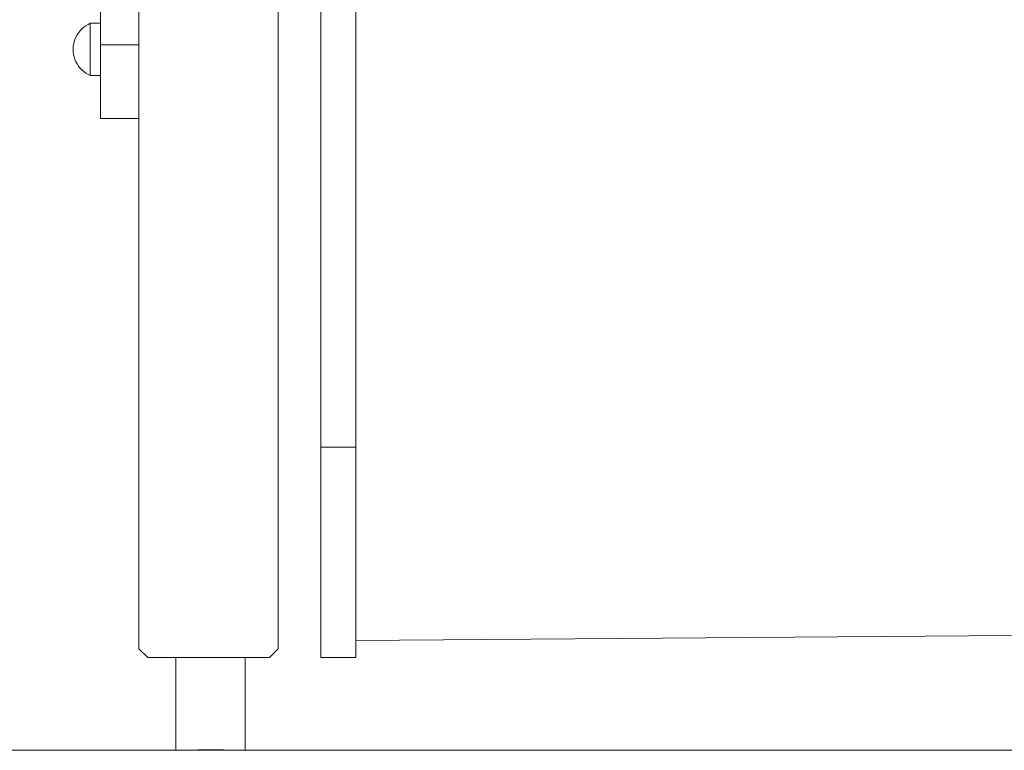
# Model space of a CAD drawing. Units: inches. Extents: x 514 to 662, y 349 to 504.
# Drawn here: x 538 to 541, y 355 to 357 of the extents above; entities that cross this region are included whole.
import ezdxf

# ---------------------------------------------------------------- set-up
doc = ezdxf.new("R2010")
doc.units = ezdxf.units.IN
doc.header["$MEASUREMENT"] = 0
doc.layers.add('_U+0421_U+043B_U+043E_U+0439 1', color=7, linetype='Continuous')

# ---------------------------------------------------------------- blocks, each defined once
blk = doc.blocks.new('block 541')
at = {"layer": '_U+0421_U+043B_U+043E_U+0439 1', "color": 250, "lineweight": 5, "true_color": 0x231f20}
for points in [[(538.0948, 355.1032), (538.0948, 355.1467)], [(538.324, 355.1032), (538.324, 355.1467)], [(538.0948, 355.0159), (538.0948, 355.1032)], [(538.324, 355.0159), (538.324, 355.1032)], [(538.0948, 354.9286), (538.0948, 355.0159)], [(538.324, 354.9286), (538.324, 355.0159)], [(538.0948, 354.8412), (538.0948, 354.9286)], [(538.324, 354.8412), (538.324, 354.9286)], [(538.0948, 354.8412), (538.0966, 354.8413)], [(538.0948, 354.8411), (538.0948, 354.8412)], [(538.0966, 354.8411), (538.0948, 354.8411)], [(538.0966, 354.8413), (538.1002, 354.8413)], [(538.1002, 354.841), (538.0966, 354.8411)], [(538.1002, 354.8413), (538.1055, 354.8414)], [(538.1055, 354.8409), (538.1002, 354.841)], [(538.1055, 354.8414), (538.1125, 354.8414)], [(538.1125, 354.8409), (538.1055, 354.8409)], [(538.1125, 354.8414), (538.1209, 354.8415)], [(538.1209, 354.8408), (538.1125, 354.8409)], [(538.1209, 354.8415), (538.1308, 354.8416)], [(538.1308, 354.8408), (538.1209, 354.8408)], [(538.1308, 354.8416), (538.1419, 354.8416)], [(538.1419, 354.8407), (538.1308, 354.8408)], [(538.1419, 354.8416), (538.1541, 354.8416)], [(538.1541, 354.8407), (538.1419, 354.8407)], [(538.1541, 354.8416), (538.1671, 354.8417)], [(538.1671, 354.8407), (538.1541, 354.8407)], [(538.1671, 354.8417), (538.1809, 354.8417)], [(538.1809, 354.8406), (538.1671, 354.8407)], [(538.1809, 354.8417), (538.195, 354.8417)], [(538.195, 354.8406), (538.1809, 354.8406)], [(538.195, 354.8417), (538.2094, 354.8417)], [(538.2094, 354.8406), (538.195, 354.8406)], [(538.2094, 354.8417), (538.2238, 354.8417)], [(538.2094, 354.8406), (538.2238, 354.8406)], [(538.2238, 354.8417), (538.238, 354.8417)], [(538.238, 354.8406), (538.2238, 354.8406)], [(538.238, 354.8417), (538.2517, 354.8417)], [(538.2517, 354.8407), (538.238, 354.8406)], [(538.2517, 354.8417), (538.2647, 354.8416)], [(538.2647, 354.8407), (538.2517, 354.8407)], [(538.2647, 354.8416), (538.2769, 354.8416)], [(538.2769, 354.8407), (538.2647, 354.8407)], [(538.2769, 354.8416), (538.288, 354.8416)], [(538.288, 354.8408), (538.2769, 354.8407)], [(538.288, 354.8416), (538.2979, 354.8415)], [(538.2979, 354.8408), (538.288, 354.8408)], [(538.2979, 354.8415), (538.3064, 354.8414)], [(538.3064, 354.8409), (538.2979, 354.8408)], [(538.3064, 354.8414), (538.3133, 354.8414)], [(538.3133, 354.8409), (538.3064, 354.8409)], [(538.3133, 354.8414), (538.3186, 354.8413)], [(538.3186, 354.841), (538.3133, 354.8409)], [(538.3186, 354.8413), (538.3222, 354.8413)], [(538.3222, 354.8411), (538.3186, 354.841)], [(538.3222, 354.8413), (538.324, 354.8412)], [(538.324, 354.8411), (538.3222, 354.8411)], [(538.324, 354.8412), (538.324, 354.8411)]]:
    blk.add_lwpolyline(points, dxfattribs=at)
blk = doc.blocks.new('block 662')
at = {"layer": '_U+0421_U+043B_U+043E_U+0439 1', "color": 250, "lineweight": 5, "true_color": 0x231f20}
for points in [[(538.4329, 360.0644), (538.4329, 355.1755)], [(537.9736, 356.9246), (537.9736, 355.1755)], [(537.9736, 355.1755), (538.0023, 355.1467)], [(538.4329, 355.1755), (538.4042, 355.1467)], [(538.0023, 355.1467), (538.4042, 355.1467)]]:
    blk.add_lwpolyline(points, dxfattribs=at)
blk = doc.blocks.new('block 664')
at = {"layer": '_U+0421_U+043B_U+043E_U+0439 1', "color": 250, "lineweight": 5, "true_color": 0x231f20}
for points in [[(537.7916, 357.2259), (537.7984, 357.2308)], [(537.7984, 357.2308), (537.8056, 357.2351)], [(537.8056, 357.2351), (537.8132, 357.2388)], [(537.8132, 357.2377), (537.8132, 357.2388)], [(537.8132, 357.2388), (537.8467, 357.2388)], [(537.8132, 357.2346), (537.8132, 357.2377)], [(537.8132, 357.2294), (537.8132, 357.2346)], [(537.8132, 357.2223), (537.8132, 357.2294)], [(537.7656, 357.1933), (537.7696, 357.2007)], [(537.7696, 357.2007), (537.7742, 357.2077)], [(537.7742, 357.2077), (537.7795, 357.2143)], [(537.7795, 357.2143), (537.7853, 357.2203)], [(537.7853, 357.2203), (537.7916, 357.2259)], [(537.8132, 357.2135), (537.8132, 357.2223)], [(537.8132, 357.2033), (537.8132, 357.2135)], [(537.8132, 357.1917), (537.8132, 357.2033)], [(537.7567, 357.161), (537.7578, 357.1694)], [(537.7578, 357.1694), (537.7597, 357.1776)], [(537.7597, 357.1776), (537.7623, 357.1856)], [(537.7623, 357.1856), (537.7656, 357.1933)], [(537.8132, 357.1793), (537.8132, 357.1917)], [(537.8132, 357.1661), (537.8132, 357.1793)], [(537.8132, 357.1526), (537.8132, 357.1661)], [(537.7563, 357.1526), (537.7567, 357.161)], [(537.7563, 357.1526), (537.7567, 357.1442)], [(537.7567, 357.1442), (537.7578, 357.1359)], [(537.7578, 357.1359), (537.7597, 357.1277)], [(537.8132, 357.1392), (537.8132, 357.1526)], [(537.8132, 357.126), (537.8132, 357.1392)], [(537.7597, 357.1277), (537.7623, 357.1197)], [(537.7623, 357.1197), (537.7656, 357.112)], [(537.7656, 357.112), (537.7696, 357.1046)], [(537.7696, 357.1046), (537.7742, 357.0976)], [(537.7742, 357.0976), (537.7795, 357.091)], [(537.8132, 357.1135), (537.8132, 357.126)], [(537.8132, 357.102), (537.8132, 357.1135)], [(537.8132, 357.0917), (537.8132, 357.102)], [(537.7795, 357.091), (537.7853, 357.0849)], [(537.7853, 357.0849), (537.7916, 357.0794)], [(537.7916, 357.0794), (537.7984, 357.0745)], [(537.7984, 357.0745), (537.8056, 357.0702)], [(537.8056, 357.0702), (537.8132, 357.0665)], [(537.8132, 357.083), (537.8132, 357.0917)], [(537.8132, 357.0759), (537.8132, 357.083)], [(537.8132, 357.0707), (537.8132, 357.0759)], [(537.8132, 357.0676), (537.8132, 357.0707)], [(537.8132, 357.0665), (537.8132, 357.0676)], [(537.8132, 357.0665), (537.8467, 357.0665)]]:
    blk.add_lwpolyline(points, dxfattribs=at)
blk = doc.blocks.new('block 706')
at = {"layer": '_U+0421_U+043B_U+043E_U+0439 1', "color": 250, "lineweight": 5, "true_color": 0x231f20}
for points in [[(537.8467, 360.4814), (537.8467, 357.1683)], [(537.9736, 357.1683), (537.8467, 357.1683)], [(537.8467, 357.1683), (537.8467, 357.1622)], [(537.8467, 357.1622), (537.8467, 357.1561)], [(537.8467, 357.1561), (537.8467, 357.1499)], [(537.8467, 357.1499), (537.8467, 357.1437)], [(537.8467, 357.1437), (537.8467, 357.1374)], [(537.8467, 357.1374), (537.8467, 357.131)], [(537.8467, 357.131), (537.8467, 357.1246)], [(537.8467, 357.1246), (537.8467, 357.1181)], [(537.8467, 357.1181), (537.8467, 357.1117)], [(537.8467, 357.1117), (537.8467, 357.1052)], [(537.8467, 357.1052), (537.8467, 357.0987)], [(537.8467, 357.0987), (537.8467, 357.0922)], [(537.8467, 357.0922), (537.8467, 357.0857)], [(537.8467, 357.0857), (537.8467, 357.0792)], [(537.8467, 357.0792), (537.8467, 357.0727)], [(537.8467, 357.0727), (537.8467, 357.0663)], [(537.8467, 357.0665), (537.8467, 357.0635)], [(537.8467, 357.0663), (537.8467, 357.0599)], [(537.8467, 357.0635), (537.8467, 357.059)], [(537.8467, 357.0599), (537.8467, 357.0536)], [(537.8467, 357.059), (537.8467, 357.0543)], [(537.8467, 357.0543), (537.8467, 357.0494)], [(537.8467, 357.0536), (537.8467, 357.0473)], [(537.8467, 357.0494), (537.8467, 357.0445)], [(537.8467, 357.0473), (537.8467, 357.0411)], [(537.8467, 357.0445), (537.8467, 357.0395)], [(537.8467, 357.0411), (537.8467, 357.035)], [(537.8467, 357.0395), (537.8467, 357.0344)], [(537.8467, 357.035), (537.8467, 357.0289)], [(537.8467, 357.0344), (537.8467, 357.0293)], [(537.8467, 357.0293), (537.8467, 357.0241)], [(537.8467, 357.0289), (537.8467, 357.0229)], [(537.8467, 357.0241), (537.8467, 357.0189)], [(537.8467, 357.0229), (537.8467, 357.017)], [(537.8467, 357.0189), (537.8467, 357.0136)], [(537.8467, 357.017), (537.8467, 357.0113)], [(537.8467, 357.0136), (537.8467, 357.0084)], [(537.8467, 357.0113), (537.8467, 357.0056)], [(537.8467, 357.0084), (537.8467, 357.0032)], [(537.8467, 357.0056), (537.8467, 357.0001)], [(537.8467, 357.0032), (537.8467, 356.9981)], [(537.8467, 357.0001), (537.8467, 356.9947)], [(537.8467, 356.9981), (537.8467, 356.993)], [(537.8467, 356.9947), (537.8467, 356.9894)], [(537.8467, 356.993), (537.8467, 356.988)], [(537.8467, 356.9894), (537.8467, 356.9843)], [(537.8467, 356.988), (537.8467, 356.983)], [(537.8467, 356.9843), (537.8467, 356.9793)], [(537.8467, 356.983), (537.8467, 356.9782)], [(537.8467, 356.9793), (537.8467, 356.9745)], [(537.8467, 356.9782), (537.8467, 356.9735)], [(537.8467, 356.9745), (537.8467, 356.9698)], [(537.8467, 356.9735), (537.8467, 356.9689)], [(537.8467, 356.9698), (537.8467, 356.9654)], [(537.8467, 356.9689), (537.8467, 356.9645)], [(537.8467, 356.9654), (537.8467, 356.9611)], [(537.8467, 356.9645), (537.8467, 356.9602)], [(537.8467, 356.9611), (537.8467, 356.957)], [(537.8467, 356.9602), (537.8467, 356.9562)], [(537.8467, 356.957), (537.8467, 356.9531)], [(537.8467, 356.9562), (537.8467, 356.9523)], [(537.8467, 356.9531), (537.8467, 356.9494)], [(537.8467, 356.9523), (537.8467, 356.9486)], [(537.8467, 356.9494), (537.8467, 356.946)], [(537.8467, 356.9486), (537.8467, 356.9452)], [(537.8467, 356.946), (537.8467, 356.9428)], [(537.8467, 356.9452), (537.8467, 356.942)], [(537.8467, 356.9428), (537.8467, 356.9398)], [(537.8467, 356.942), (537.8467, 356.9391)], [(537.8467, 356.9398), (537.8467, 356.937)], [(537.8467, 356.9391), (537.8467, 356.9365)], [(537.8467, 356.937), (537.8467, 356.9345)], [(537.8467, 356.9365), (537.8467, 356.9341)], [(537.8467, 356.9345), (537.8467, 356.9323)], [(537.8467, 356.9341), (537.8467, 356.9321)], [(537.8467, 356.9323), (537.8467, 356.9303)], [(537.8467, 356.9321), (537.8467, 356.9304)], [(537.8467, 356.9304), (537.8467, 356.929)], [(537.8467, 356.9303), (537.8467, 356.9286)], [(537.8467, 356.929), (537.8467, 356.928)], [(537.8467, 356.9286), (537.8467, 356.9272)], [(537.8467, 356.928), (537.8467, 356.9274)], [(537.8467, 356.9274), (537.8467, 356.9272)], [(537.8467, 356.9272), (537.8467, 356.9261)], [(537.8467, 356.9261), (537.8467, 356.9253)], [(537.8467, 356.9253), (537.8467, 356.9248)], [(537.8467, 356.9248), (537.8467, 356.9246)], [(537.9736, 356.9246), (537.8467, 356.9246)]]:
    blk.add_lwpolyline(points, dxfattribs=at)
blk = doc.blocks.new('block 841')
at = {"layer": '_U+0421_U+043B_U+043E_U+0439 1', "color": 250, "lineweight": 5, "true_color": 0x231f20}
for points in [[(537.9736, 368.335), (537.9736, 355.1755)], [(538.4329, 360.0644), (538.4329, 355.1755)], [(537.9736, 355.1755), (538.0023, 355.1467)], [(538.4329, 355.1755), (538.4042, 355.1467)], [(538.0023, 355.1467), (538.4042, 355.1467)]]:
    blk.add_lwpolyline(points, dxfattribs=at)
blk = doc.blocks.new('block 842')
at = {"layer": '_U+0421_U+043B_U+043E_U+0439 1', "color": 250, "lineweight": 5, "true_color": 0x231f20}
for points in [[(537.7916, 357.2259), (537.7984, 357.2308)], [(537.7984, 357.2308), (537.8056, 357.2351)], [(537.8056, 357.2351), (537.8132, 357.2388)], [(537.8132, 357.2377), (537.8132, 357.2388)], [(537.8132, 357.2388), (537.8467, 357.2388)], [(537.8132, 357.2346), (537.8132, 357.2377)], [(537.8132, 357.2294), (537.8132, 357.2346)], [(537.8132, 357.2223), (537.8132, 357.2294)], [(537.7656, 357.1933), (537.7696, 357.2007)], [(537.7696, 357.2007), (537.7742, 357.2077)], [(537.7742, 357.2077), (537.7795, 357.2143)], [(537.7795, 357.2143), (537.7853, 357.2203)], [(537.7853, 357.2203), (537.7916, 357.2259)], [(537.8132, 357.2135), (537.8132, 357.2223)], [(537.8132, 357.2033), (537.8132, 357.2135)], [(537.8132, 357.1917), (537.8132, 357.2033)], [(537.7567, 357.161), (537.7578, 357.1694)], [(537.7578, 357.1694), (537.7597, 357.1776)], [(537.7597, 357.1776), (537.7623, 357.1856)], [(537.7623, 357.1856), (537.7656, 357.1933)], [(537.8132, 357.1793), (537.8132, 357.1917)], [(537.8132, 357.1661), (537.8132, 357.1793)], [(537.8132, 357.1526), (537.8132, 357.1661)], [(537.7563, 357.1526), (537.7567, 357.161)], [(537.7563, 357.1526), (537.7567, 357.1442)], [(537.7567, 357.1442), (537.7578, 357.1359)], [(537.7578, 357.1359), (537.7597, 357.1277)], [(537.8132, 357.1392), (537.8132, 357.1526)], [(537.8132, 357.126), (537.8132, 357.1392)], [(537.7597, 357.1277), (537.7623, 357.1197)], [(537.7623, 357.1197), (537.7656, 357.112)], [(537.7656, 357.112), (537.7696, 357.1046)], [(537.7696, 357.1046), (537.7742, 357.0976)], [(537.7742, 357.0976), (537.7795, 357.091)], [(537.8132, 357.1135), (537.8132, 357.126)], [(537.8132, 357.102), (537.8132, 357.1135)], [(537.8132, 357.0917), (537.8132, 357.102)], [(537.7795, 357.091), (537.7853, 357.0849)], [(537.7853, 357.0849), (537.7916, 357.0794)], [(537.7916, 357.0794), (537.7984, 357.0745)], [(537.7984, 357.0745), (537.8056, 357.0702)], [(537.8056, 357.0702), (537.8132, 357.0665)], [(537.8132, 357.083), (537.8132, 357.0917)], [(537.8132, 357.0759), (537.8132, 357.083)], [(537.8132, 357.0707), (537.8132, 357.0759)], [(537.8132, 357.0676), (537.8132, 357.0707)], [(537.8132, 357.0665), (537.8132, 357.0676)], [(537.8132, 357.0665), (537.8467, 357.0665)]]:
    blk.add_lwpolyline(points, dxfattribs=at)
blk = doc.blocks.new('block 978')
at = {"layer": '_U+0421_U+043B_U+043E_U+0439 1', "color": 250, "lineweight": 5, "true_color": 0x231f20}
for points in [[(538.6886, 357.2335), (538.6886, 357.2543)], [(538.6886, 357.2263), (538.6886, 357.2383)], [(538.6886, 357.2176), (538.6886, 357.2203)], [(538.6886, 357.2176), (538.6886, 357.2161)], [(538.6886, 357.2011), (538.6886, 357.2161)], [(538.6886, 357.1799), (538.6886, 357.1975)], [(538.6886, 357.1698), (538.6886, 357.1814)], [(538.6886, 357.1468), (538.6886, 357.1682)], [(538.6886, 357.1382), (538.6886, 357.1494)], [(538.6886, 357.1382), (538.6886, 357.1367)], [(538.6886, 357.1294), (538.6886, 357.1367)], [(538.6886, 357.1099), (538.6886, 357.1211)], [(538.6886, 357.0981), (538.6886, 357.118)], [(538.6886, 357.0804), (538.6886, 357.0981)], [(538.6885, 357.0616), (538.6886, 357.07)], [(538.6886, 357.0616), (538.6886, 357.0696)], [(538.6885, 357.0616), (538.6885, 357.0602)], [(538.6885, 357.0518), (538.6885, 357.0602)], [(538.6885, 357.0324), (538.6885, 357.0521)], [(538.6886, 357.0616), (538.6886, 357.0602)], [(538.6886, 357.0588), (538.6886, 357.0602)], [(538.6885, 357.0148), (538.6885, 357.0255)], [(538.6885, 357.005), (538.6885, 357.022)], [(538.6885, 356.9882), (538.6885, 357.0038)], [(538.6885, 356.9882), (538.6885, 356.9871)], [(538.6885, 356.9606), (538.6885, 356.9759)], [(538.6885, 356.961), (538.6885, 356.9675)], [(538.6885, 356.9448), (538.6885, 356.9622)], [(538.6884, 356.9182), (538.6885, 356.9345)], [(538.6884, 356.918), (538.6884, 356.9182)], [(538.6884, 356.918), (538.6884, 356.9167)], [(538.6884, 356.9035), (538.6884, 356.9167)], [(541.8645, 355.2275), (538.6884, 355.2027)]]:
    blk.add_lwpolyline(points, dxfattribs=at)
blk = doc.blocks.new('block 981')
at = {"layer": '_U+0421_U+043B_U+043E_U+0439 1', "color": 250, "lineweight": 5, "true_color": 0x231f20}
for points in [[(538.6884, 358.0936), (538.6885, 356.9128)], [(538.5736, 357.2005), (538.5736, 357.524)], [(538.5736, 357.2507), (538.5736, 357.2667)], [(538.6884, 357.2507), (538.6884, 357.2667)], [(538.5736, 357.2343), (538.5736, 357.2507)], [(538.5736, 357.2175), (538.5736, 357.2343)], [(538.6884, 357.2343), (538.6884, 357.2507)], [(538.6884, 357.2175), (538.6884, 357.2343)], [(538.5736, 357.2005), (538.5736, 357.2175)], [(538.5736, 357.1832), (538.5736, 357.2005)], [(538.5736, 356.7124), (538.5736, 357.1983)], [(538.5736, 356.7375), (538.5736, 357.198)], [(538.6884, 357.2005), (538.6884, 357.2175)], [(538.6884, 357.1832), (538.6884, 357.2167)], [(538.6884, 357.1918), (538.6884, 357.209)], [(538.6884, 357.1832), (538.6884, 357.2005)], [(538.5736, 355.7711), (538.5736, 357.1935)], [(538.5736, 355.1794), (538.5736, 357.1931)], [(538.5736, 357.1655), (538.5736, 357.1918)], [(538.5736, 357.1294), (538.5736, 357.1918)], [(538.5736, 357.0922), (538.5736, 357.1918)], [(538.5736, 357.0541), (538.5736, 357.1918)], [(538.5736, 357.0151), (538.5736, 357.1918)], [(538.5736, 356.8937), (538.5736, 357.1918)], [(538.5736, 356.7888), (538.5736, 357.1918)], [(538.5736, 356.7249), (538.5736, 357.1918)], [(538.5736, 355.5098), (538.5736, 357.1918)], [(538.5736, 355.1468), (538.5736, 357.1918)], [(538.5736, 355.1494), (538.5736, 357.1918)], [(538.5736, 355.1519), (538.5736, 357.1918)], [(538.5736, 355.1539), (538.5736, 357.1918)], [(538.5736, 355.1563), (538.5736, 357.1918)], [(538.5736, 355.1671), (538.5736, 357.1918)], [(538.5736, 357.1816), (538.5736, 357.184)], [(538.5736, 357.1655), (538.5736, 357.1832)], [(538.5736, 357.1476), (538.5736, 357.1655)], [(538.6884, 357.1655), (538.6884, 357.1832)], [(538.6884, 357.1476), (538.6884, 357.1816)], [(538.6884, 357.1493), (538.6884, 357.1802)], [(538.6884, 357.1476), (538.6884, 357.1655)], [(538.5736, 357.146), (538.5736, 357.1493)], [(538.5736, 357.1294), (538.5736, 357.1476)], [(538.5736, 357.1109), (538.5736, 357.1294)], [(538.6884, 357.1294), (538.6884, 357.1476)], [(538.6884, 357.1109), (538.6884, 357.146)], [(538.6884, 357.1125), (538.6884, 357.1447)], [(538.6884, 357.1109), (538.6884, 357.1294)], [(538.5736, 357.1094), (538.5736, 357.1125)], [(538.5736, 357.0922), (538.5736, 357.1109)], [(538.6884, 357.0922), (538.6884, 357.1109)], [(538.6884, 357.0733), (538.6884, 357.1094)], [(538.6884, 357.0748), (538.6884, 357.1081)], [(538.5736, 357.0733), (538.5736, 357.0922)], [(538.5736, 357.0718), (538.5736, 357.0748)], [(538.5736, 357.0541), (538.5736, 357.0733)], [(538.6884, 357.0733), (538.6884, 357.0922)], [(538.6884, 357.0541), (538.6884, 357.0733)], [(538.6884, 357.0347), (538.6884, 357.0718)], [(538.6884, 357.0362), (538.6884, 357.0705)], [(538.5736, 357.0347), (538.5736, 357.0541)], [(538.5736, 357.0333), (538.5736, 357.0362)], [(538.5736, 357.0151), (538.5736, 357.0347)], [(538.6884, 357.0347), (538.6884, 357.0541)], [(538.6884, 357.0151), (538.6884, 357.0347)], [(538.6884, 356.9953), (538.6884, 357.0333)], [(538.5736, 356.9953), (538.5736, 357.0151)], [(538.6884, 356.9953), (538.6884, 357.0151)], [(538.5736, 356.913), (538.5736, 356.9991)], [(538.5736, 356.9753), (538.5736, 356.9953)], [(538.5736, 356.9551), (538.5736, 356.9753)], [(538.6884, 356.9753), (538.6884, 356.9953)], [(538.6884, 356.9551), (538.6884, 356.9753)], [(538.5736, 356.9348), (538.5736, 356.9551)], [(538.5736, 356.9143), (538.5736, 356.9348)], [(538.6884, 356.9348), (538.6884, 356.9551)], [(538.6884, 356.9143), (538.6884, 356.9348)], [(538.5736, 356.8937), (538.5736, 356.9143)], [(538.6884, 356.8937), (538.6884, 356.9143)], [(538.6884, 356.8729), (538.6884, 356.913)], [(538.5736, 356.8729), (538.5736, 356.8937)], [(538.5736, 356.8088), (538.5736, 356.8759)], [(538.5736, 356.8521), (538.5736, 356.8729)], [(538.6884, 356.8729), (538.6884, 356.8937)], [(538.6884, 356.8521), (538.6884, 356.8729)], [(538.5736, 356.8311), (538.5736, 356.8521)], [(538.6884, 356.8311), (538.6884, 356.8521)], [(538.5736, 356.81), (538.5736, 356.8311)], [(538.5736, 356.7888), (538.5736, 356.81)], [(538.6884, 356.81), (538.6884, 356.8311)], [(538.6884, 356.7888), (538.6884, 356.81)], [(538.6884, 356.7676), (538.6884, 356.8088)], [(538.5736, 356.7676), (538.5736, 356.7888)], [(538.6884, 356.7676), (538.6884, 356.7888)], [(538.5736, 356.7447), (538.5736, 356.7698)], [(538.5736, 356.7463), (538.5736, 356.7676)], [(538.5736, 356.7249), (538.5736, 356.7463)], [(538.6884, 356.7463), (538.6884, 356.7676)], [(538.6884, 356.7249), (538.6884, 356.7463)], [(538.6884, 356.6821), (538.6884, 356.7447)], [(538.5736, 356.7035), (538.5736, 356.7249)], [(538.6884, 356.7035), (538.6884, 356.7249)], [(538.6884, 356.7035), (538.6884, 356.7249)], [(538.6884, 356.7035), (538.6884, 356.7249)], [(538.6884, 356.7035), (538.6884, 356.7249)], [(538.6884, 356.7035), (538.6884, 356.7249)], [(538.6884, 356.7035), (538.6884, 356.7249)], [(538.6884, 356.7035), (538.6884, 356.7249)], [(538.6884, 356.7035), (538.6884, 356.7249)], [(538.6884, 356.7035), (538.6884, 356.7249)], [(538.6884, 356.7035), (538.6884, 356.7249)], [(538.5736, 356.6821), (538.5736, 356.7035)], [(538.5736, 355.7226), (538.5736, 356.6936)], [(538.5736, 356.6171), (538.5736, 356.6836)], [(538.5736, 356.6606), (538.5736, 356.6821)], [(538.6884, 356.6821), (538.6884, 356.7035)], [(538.6884, 356.6606), (538.6884, 356.6821)], [(538.5736, 356.6391), (538.5736, 356.6606)], [(538.6884, 356.6391), (538.6884, 356.6606)], [(538.5736, 356.6177), (538.5736, 356.6391)], [(538.5736, 356.5962), (538.5736, 356.6177)], [(538.6884, 356.6177), (538.6884, 356.6391)], [(538.6884, 356.5962), (538.6884, 356.6177)], [(538.6884, 356.3939), (538.6884, 356.6171)], [(538.5736, 356.5748), (538.5736, 356.5962)], [(538.6884, 356.5748), (538.6884, 356.5962)], [(538.5736, 356.5534), (538.5736, 356.5748)], [(538.5736, 356.532), (538.5736, 356.5534)], [(538.6884, 356.5534), (538.6884, 356.5748)], [(538.6884, 356.532), (538.6884, 356.5534)], [(538.5736, 356.5107), (538.5736, 356.532)], [(538.6884, 356.5107), (538.6884, 356.532)], [(538.5736, 356.4895), (538.5736, 356.5107)], [(538.5736, 356.4683), (538.5736, 356.4895)], [(538.6884, 356.4895), (538.6884, 356.5107)], [(538.6884, 356.4683), (538.6884, 356.4895)], [(538.5736, 356.4473), (538.5736, 356.4683)], [(538.6884, 356.4473), (538.6884, 356.4683)], [(538.5736, 356.4263), (538.5736, 356.4473)], [(538.5736, 356.4055), (538.5736, 356.4263)], [(538.6884, 356.4263), (538.6884, 356.4473)], [(538.6884, 356.4055), (538.6884, 356.4263)], [(538.5736, 356.3847), (538.5736, 356.4055)], [(538.5736, 356.3641), (538.5736, 356.3847)], [(538.6884, 356.3847), (538.6884, 356.4055)], [(538.6884, 356.3641), (538.6884, 356.3847)], [(538.5736, 356.3436), (538.5736, 356.3641)], [(538.6884, 355.7101), (538.6884, 356.3683)], [(538.6884, 356.3436), (538.6884, 356.3641)], [(538.5736, 356.3233), (538.5736, 356.3436)], [(538.5736, 356.3032), (538.5736, 356.3233)], [(538.6884, 356.3233), (538.6884, 356.3436)], [(538.6884, 356.3032), (538.6884, 356.3233)], [(538.5736, 356.2832), (538.5736, 356.3032)], [(538.6884, 356.2832), (538.6884, 356.3032)], [(538.5736, 356.2635), (538.5736, 356.2832)], [(538.5736, 356.2439), (538.5736, 356.2635)], [(538.6884, 356.2635), (538.6884, 356.2832)], [(538.6884, 356.2439), (538.6884, 356.2635)], [(538.5736, 356.2245), (538.5736, 356.2439)], [(538.5736, 356.2054), (538.5736, 356.2245)], [(538.6884, 356.2245), (538.6884, 356.2439)], [(538.6884, 356.2054), (538.6884, 356.2245)], [(538.5736, 356.1864), (538.5736, 356.2054)], [(538.6884, 356.1864), (538.6884, 356.2054)], [(538.5736, 356.1678), (538.5736, 356.1864)], [(538.5736, 356.1493), (538.5736, 356.1678)], [(538.6884, 356.1678), (538.6884, 356.1864)], [(538.6884, 356.1493), (538.6884, 356.1678)], [(538.5736, 356.1312), (538.5736, 356.1493)], [(538.5736, 356.1133), (538.5736, 356.1312)], [(538.6884, 356.1312), (538.6884, 356.1493)], [(538.6884, 356.1133), (538.6884, 356.1312)], [(538.5736, 356.0957), (538.5736, 356.1133)], [(538.5736, 356.0784), (538.5736, 356.0957)], [(538.6884, 356.0957), (538.6884, 356.1133)], [(538.6884, 356.0784), (538.6884, 356.0957)], [(538.5736, 356.0614), (538.5736, 356.0784)], [(538.5736, 356.0447), (538.5736, 356.0614)], [(538.6884, 356.0614), (538.6884, 356.0784)], [(538.6884, 356.0447), (538.6884, 356.0614)], [(538.5736, 356.0284), (538.5736, 356.0447)], [(538.5736, 356.0124), (538.5736, 356.0284)], [(538.6884, 356.0284), (538.6884, 356.0447)], [(538.6884, 356.0124), (538.6884, 356.0284)], [(538.5736, 355.9967), (538.5736, 356.0124)], [(538.5736, 355.9814), (538.5736, 355.9967)], [(538.6884, 355.9967), (538.6884, 356.0124)], [(538.6884, 355.9814), (538.6884, 355.9967)], [(538.5736, 355.9665), (538.5736, 355.9814)], [(538.5736, 355.952), (538.5736, 355.9665)], [(538.6884, 355.9665), (538.6884, 355.9814)], [(538.6884, 355.952), (538.6884, 355.9665)], [(538.5736, 355.9378), (538.5736, 355.952)], [(538.5736, 355.9241), (538.5736, 355.9378)], [(538.6884, 355.9378), (538.6884, 355.952)], [(538.6884, 355.9241), (538.6884, 355.9378)], [(538.5736, 355.9108), (538.5736, 355.9241)], [(538.5736, 355.8979), (538.5736, 355.9108)], [(538.5736, 355.8854), (538.5736, 355.8979)], [(538.6884, 355.9108), (538.6884, 355.9241)], [(538.6884, 355.8979), (538.6884, 355.9108)], [(538.6884, 355.8854), (538.6884, 355.8979)], [(538.5736, 355.8734), (538.5736, 355.8854)], [(538.5736, 355.8619), (538.5736, 355.8734)], [(538.6884, 355.8734), (538.6884, 355.8854)], [(538.6884, 355.8619), (538.6884, 355.8734)], [(538.5736, 355.8508), (538.5736, 355.8619)], [(538.5736, 355.8403), (538.5736, 355.8508)], [(538.5736, 355.8267), (538.5736, 355.8403)], [(538.6884, 355.8403), (538.5736, 355.8403)], [(538.6884, 355.8508), (538.6884, 355.8619)], [(538.6884, 355.8403), (538.6884, 355.8508)], [(538.6884, 355.8267), (538.6884, 355.8403)], [(538.5736, 355.8132), (538.5736, 355.8267)], [(538.5736, 355.7998), (538.5736, 355.8132)], [(538.5736, 355.7866), (538.5736, 355.7998)], [(538.6884, 355.8132), (538.6884, 355.8267)], [(538.6884, 355.7998), (538.6884, 355.8132)], [(538.6884, 355.7866), (538.6884, 355.7998)], [(538.5736, 355.7735), (538.5736, 355.7866)], [(538.5736, 355.7606), (538.5736, 355.7735)], [(538.5736, 355.7711), (538.5736, 355.7706)], [(538.6884, 355.7735), (538.6884, 355.7866)], [(538.6884, 355.7606), (538.6884, 355.7735)], [(538.5736, 355.7478), (538.5736, 355.7606)], [(538.5736, 355.7351), (538.5736, 355.7478)], [(538.5736, 355.7226), (538.5736, 355.7351)], [(538.6884, 355.7478), (538.6884, 355.7606)], [(538.6884, 355.7351), (538.6884, 355.7478)], [(538.6884, 355.7226), (538.6884, 355.7351)], [(538.5736, 355.7101), (538.5736, 355.7226)], [(538.5736, 355.6979), (538.5736, 355.7101)], [(538.6884, 355.7101), (538.6884, 355.7226)], [(538.6884, 355.6979), (538.6884, 355.7101)], [(538.6884, 355.4999), (538.6884, 355.7076)], [(538.5736, 355.6857), (538.5736, 355.6979)], [(538.5736, 355.6737), (538.5736, 355.6857)], [(538.5736, 355.6619), (538.5736, 355.6737)], [(538.6884, 355.6857), (538.6884, 355.6979)], [(538.6884, 355.6737), (538.6884, 355.6857)], [(538.6884, 355.6619), (538.6884, 355.6737)], [(538.5736, 355.6501), (538.5736, 355.6619)], [(538.5736, 355.6385), (538.5736, 355.6501)], [(538.5736, 355.6271), (538.5736, 355.6385)], [(538.6884, 355.6501), (538.6884, 355.6619)], [(538.6884, 355.6385), (538.6884, 355.6501)], [(538.6884, 355.6271), (538.6884, 355.6385)], [(538.5736, 355.6157), (538.5736, 355.6271)], [(538.5736, 355.6045), (538.5736, 355.6157)], [(538.5736, 355.5935), (538.5736, 355.6045)], [(538.6884, 355.6157), (538.6884, 355.6271)], [(538.6884, 355.6045), (538.6884, 355.6157)], [(538.6884, 355.5935), (538.6884, 355.6045)], [(538.5736, 355.5825), (538.5736, 355.5935)], [(538.5736, 355.5717), (538.5736, 355.5825)], [(538.5736, 355.5611), (538.5736, 355.5717)], [(538.6884, 355.5825), (538.6884, 355.5935)], [(538.6884, 355.5717), (538.6884, 355.5825)], [(538.6884, 355.5611), (538.6884, 355.5717)], [(538.5736, 355.5505), (538.5736, 355.5611)], [(538.5736, 355.5401), (538.5736, 355.5505)], [(538.5736, 355.5299), (538.5736, 355.5401)], [(538.6884, 355.5505), (538.6884, 355.5611)], [(538.6884, 355.5401), (538.6884, 355.5505)], [(538.6884, 355.5299), (538.6884, 355.5401)], [(538.5736, 355.5198), (538.5736, 355.5299)], [(538.5736, 355.5098), (538.5736, 355.5198)], [(538.5736, 355.4999), (538.5736, 355.5098)], [(538.6884, 355.5198), (538.6884, 355.5299)], [(538.6884, 355.5098), (538.6884, 355.5198)], [(538.6884, 355.4999), (538.6884, 355.5098)], [(538.5736, 355.1467), (538.5736, 355.5056)], [(538.5736, 355.1467), (538.5736, 355.5056)], [(538.5736, 355.1488), (538.5736, 355.5056)], [(538.5736, 355.151), (538.5736, 355.5056)], [(538.5736, 355.1528), (538.5736, 355.5056)], [(538.5736, 355.155), (538.5736, 355.5056)], [(538.5736, 355.1653), (538.5736, 355.5056)], [(538.5736, 355.1771), (538.5736, 355.5055)], [(538.5736, 355.1817), (538.5736, 355.5055)], [(538.5736, 355.1866), (538.5736, 355.5055)], [(538.5736, 355.1917), (538.5736, 355.5055)], [(538.5736, 355.1972), (538.5736, 355.5055)], [(538.5736, 355.2029), (538.5736, 355.5055)], [(538.5736, 355.2219), (538.5736, 355.5055)], [(538.5736, 355.2395), (538.5736, 355.5054)], [(538.5736, 355.2509), (538.5736, 355.5054)], [(538.5736, 355.3312), (538.5736, 355.5052)], [(538.5736, 355.4902), (538.5736, 355.4999)], [(538.5736, 355.4806), (538.5736, 355.4902)], [(538.5736, 355.4712), (538.5736, 355.4806)], [(538.6884, 355.4902), (538.6884, 355.4999)], [(538.6884, 355.3242), (538.6884, 355.4984)], [(538.6884, 355.4806), (538.6884, 355.4902)], [(538.6884, 355.4712), (538.6884, 355.4806)], [(538.5736, 355.4619), (538.5736, 355.4712)], [(538.5736, 355.4527), (538.5736, 355.4619)], [(538.5736, 355.4436), (538.5736, 355.4527)], [(538.5736, 355.4347), (538.5736, 355.4436)], [(538.6884, 355.4619), (538.6884, 355.4712)], [(538.6884, 355.4527), (538.6884, 355.4619)], [(538.6884, 355.4436), (538.6884, 355.4527)], [(538.6884, 355.4347), (538.6884, 355.4436)], [(538.5736, 355.426), (538.5736, 355.4347)], [(538.5736, 355.4173), (538.5736, 355.426)], [(538.5736, 355.4088), (538.5736, 355.4173)], [(538.6884, 355.426), (538.6884, 355.4347)], [(538.6884, 355.4173), (538.6884, 355.426)], [(538.6884, 355.4088), (538.6884, 355.4173)], [(538.5736, 355.4004), (538.5736, 355.4088)], [(538.5736, 355.3922), (538.5736, 355.4004)], [(538.5736, 355.3841), (538.5736, 355.3922)], [(538.5736, 355.3761), (538.5736, 355.3841)], [(538.6884, 355.4004), (538.6884, 355.4088)], [(538.6884, 355.3922), (538.6884, 355.4004)], [(538.6884, 355.3841), (538.6884, 355.3922)], [(538.6884, 355.3761), (538.6884, 355.3841)], [(538.5736, 355.3683), (538.5736, 355.3761)], [(538.5736, 355.3606), (538.5736, 355.3683)], [(538.5736, 355.3531), (538.5736, 355.3606)], [(538.5736, 355.3456), (538.5736, 355.3531)], [(538.5736, 355.3384), (538.5736, 355.3456)], [(538.6884, 355.3683), (538.6884, 355.3761)], [(538.6884, 355.3606), (538.6884, 355.3683)], [(538.6884, 355.3531), (538.6884, 355.3606)], [(538.6884, 355.3456), (538.6884, 355.3531)], [(538.6884, 355.3384), (538.6884, 355.3456)], [(538.5736, 355.3312), (538.5736, 355.3384)], [(538.5736, 355.3242), (538.5736, 355.3312)], [(538.5736, 355.3173), (538.5736, 355.3242)], [(538.5736, 355.3106), (538.5736, 355.3173)], [(538.6884, 355.3312), (538.6884, 355.3384)], [(538.6884, 355.3242), (538.6884, 355.3312)], [(538.6884, 355.3173), (538.6884, 355.3242)], [(538.6884, 355.3106), (538.6884, 355.3173)], [(538.5736, 355.304), (538.5736, 355.3106)], [(538.5736, 355.2975), (538.5736, 355.304)], [(538.5736, 355.2911), (538.5736, 355.2975)], [(538.5736, 355.2849), (538.5736, 355.2911)], [(538.5736, 355.2789), (538.5736, 355.2849)], [(538.6884, 355.304), (538.6884, 355.3106)], [(538.6884, 355.2975), (538.6884, 355.304)], [(538.6884, 355.2911), (538.6884, 355.2975)], [(538.6884, 355.2849), (538.6884, 355.2911)], [(538.6884, 355.2789), (538.6884, 355.2849)], [(538.5736, 355.2729), (538.5736, 355.2789)], [(538.5736, 355.2671), (538.5736, 355.2729)], [(538.5736, 355.2615), (538.5736, 355.2671)], [(538.5736, 355.256), (538.5736, 355.2615)], [(538.5736, 355.2506), (538.5736, 355.256)], [(538.5736, 355.251), (538.5736, 355.2509)], [(538.5736, 355.2453), (538.5736, 355.2506)], [(538.6884, 355.2729), (538.6884, 355.2789)], [(538.6884, 355.2671), (538.6884, 355.2729)], [(538.6884, 355.2615), (538.6884, 355.2671)], [(538.6884, 355.256), (538.6884, 355.2615)], [(538.6884, 355.2506), (538.6884, 355.256)], [(538.6884, 355.2453), (538.6884, 355.2506)], [(538.5736, 355.2402), (538.5736, 355.2453)], [(538.5736, 355.2352), (538.5736, 355.2402)], [(538.5736, 355.2396), (538.5736, 355.2395)], [(538.5736, 355.2304), (538.5736, 355.2352)], [(538.5736, 355.2257), (538.5736, 355.2304)], [(538.5736, 355.2211), (538.5736, 355.2257)], [(538.5736, 355.2219), (538.5736, 355.2219)], [(538.5736, 355.2167), (538.5736, 355.2211)], [(538.5736, 355.2124), (538.5736, 355.2167)], [(538.6884, 355.2402), (538.6884, 355.2453)], [(538.6884, 355.2352), (538.6884, 355.2402)], [(538.6884, 355.2304), (538.6884, 355.2352)], [(538.6884, 355.2257), (538.6884, 355.2304)], [(538.6884, 355.2211), (538.6884, 355.2257)], [(538.6884, 355.2167), (538.6884, 355.2211)], [(538.6884, 355.2124), (538.6884, 355.2167)], [(538.5736, 355.2082), (538.5736, 355.2124)], [(538.5736, 355.2042), (538.5736, 355.2082)], [(538.5736, 355.2003), (538.5736, 355.2042)], [(538.5736, 355.1965), (538.5736, 355.2003)], [(538.5736, 355.1929), (538.5736, 355.1965)], [(538.5736, 355.1894), (538.5736, 355.1929)], [(538.5736, 355.1861), (538.5736, 355.1894)], [(538.5736, 355.1828), (538.5736, 355.1861)], [(538.5736, 355.1798), (538.5736, 355.1828)], [(538.6884, 355.2082), (538.6884, 355.2124)], [(538.6884, 355.2042), (538.6884, 355.2082)], [(538.6884, 355.2003), (538.6884, 355.2042)], [(538.6884, 355.1965), (538.6884, 355.2003)], [(538.6884, 355.1929), (538.6884, 355.1965)], [(538.6884, 355.1894), (538.6884, 355.1929)], [(538.6884, 355.1861), (538.6884, 355.1894)], [(538.6884, 355.1828), (538.6884, 355.1861)], [(538.6884, 355.1798), (538.6884, 355.1828)], [(538.5736, 355.1768), (538.5736, 355.1798)], [(538.5736, 355.1794), (538.5736, 355.1783)], [(538.5736, 355.174), (538.5736, 355.1768)], [(538.5736, 355.1714), (538.5736, 355.174)], [(538.5736, 355.1688), (538.5736, 355.1714)], [(538.5736, 355.1664), (538.5736, 355.1688)], [(538.5736, 355.1642), (538.5736, 355.1664)], [(538.5736, 355.1621), (538.5736, 355.1642)], [(538.5736, 355.1601), (538.5736, 355.1621)], [(538.5736, 355.1582), (538.5736, 355.1601)], [(538.5736, 355.1565), (538.5736, 355.1582)], [(538.5736, 355.1549), (538.5736, 355.1565)], [(538.5736, 355.1535), (538.5736, 355.1549)], [(538.5736, 355.1522), (538.5736, 355.1535)], [(538.5736, 355.151), (538.5736, 355.1522)], [(538.5736, 355.15), (538.5736, 355.151)], [(538.5736, 355.1491), (538.5736, 355.15)], [(538.6884, 355.1768), (538.6884, 355.1798)], [(538.6884, 355.1771), (538.6884, 355.175)], [(538.6884, 355.174), (538.6884, 355.1768)], [(538.6884, 355.175), (538.6884, 355.1729)], [(538.6884, 355.1714), (538.6884, 355.174)], [(538.6884, 355.1729), (538.6884, 355.1709)], [(538.6884, 355.1688), (538.6884, 355.1714)], [(538.6884, 355.1664), (538.6884, 355.1688)], [(538.6884, 355.1642), (538.6884, 355.1664)], [(538.6884, 355.1653), (538.6884, 355.1636)], [(538.6884, 355.1621), (538.6884, 355.1642)], [(538.6884, 355.1636), (538.6884, 355.162)], [(538.6884, 355.1601), (538.6884, 355.1621)], [(538.6884, 355.162), (538.6884, 355.1604)], [(538.6884, 355.1582), (538.6884, 355.1601)], [(538.6884, 355.1565), (538.6884, 355.1582)], [(538.6884, 355.1549), (538.6884, 355.1565)], [(538.6884, 355.1535), (538.6884, 355.1549)], [(538.6884, 355.1522), (538.6884, 355.1535)], [(538.6884, 355.151), (538.6884, 355.1522)], [(538.6884, 355.15), (538.6884, 355.151)], [(538.6884, 355.151), (538.6884, 355.1502)], [(538.6884, 355.1491), (538.6884, 355.15)], [(538.5736, 355.1484), (538.5736, 355.1491)], [(538.5736, 355.1478), (538.5736, 355.1484)], [(538.5736, 355.1473), (538.5736, 355.1478)], [(538.5736, 355.1469), (538.5736, 355.1473)], [(538.5736, 355.1467), (538.5736, 355.1469)], [(538.5736, 355.1468), (538.5736, 355.1467)], [(538.5736, 355.1467), (538.5736, 355.1467)], [(538.6884, 355.1467), (538.5736, 355.1467)], [(538.6884, 355.1484), (538.6884, 355.1491)], [(538.6884, 355.1488), (538.6884, 355.1482)], [(538.6884, 355.1478), (538.6884, 355.1484)], [(538.6884, 355.1482), (538.6884, 355.1477)], [(538.6884, 355.1473), (538.6884, 355.1478)], [(538.6884, 355.1477), (538.6884, 355.1474)], [(538.6884, 355.1474), (538.6884, 355.1471)], [(538.6884, 355.1469), (538.6884, 355.1473)], [(538.6884, 355.1467), (538.6884, 355.1469)], [(538.6884, 355.1467), (538.6884, 355.1467)], [(538.6884, 355.1467), (538.6884, 355.1467)]]:
    blk.add_lwpolyline(points, dxfattribs=at)
blk = doc.blocks.new('block 441')
at = {"layer": '_U+0421_U+043B_U+043E_U+0439 1'}
for name in ['block 662', 'block 841', 'block 981', 'block 978', 'block 706', 'block 664', 'block 842', 'block 541']:
    blk.add_blockref(name, (0, 0), dxfattribs=at)

msp = doc.modelspace()

# ---------------------------------------------------------------- linework, layer by layer
at = {"layer": '_U+0421_U+043B_U+043E_U+0439 1', "color": 250, "lineweight": 9, "true_color": 0x231f20}
msp.add_lwpolyline([(514.9379, 354.8406), (631.825, 354.8406)], dxfattribs=at)

# ---------------------------------------------------------------- block references
at = {"layer": '_U+0421_U+043B_U+043E_U+0439 1'}
msp.add_blockref('block 441', (0, 0), dxfattribs=at)

doc.saveas('drawing.dxf')
